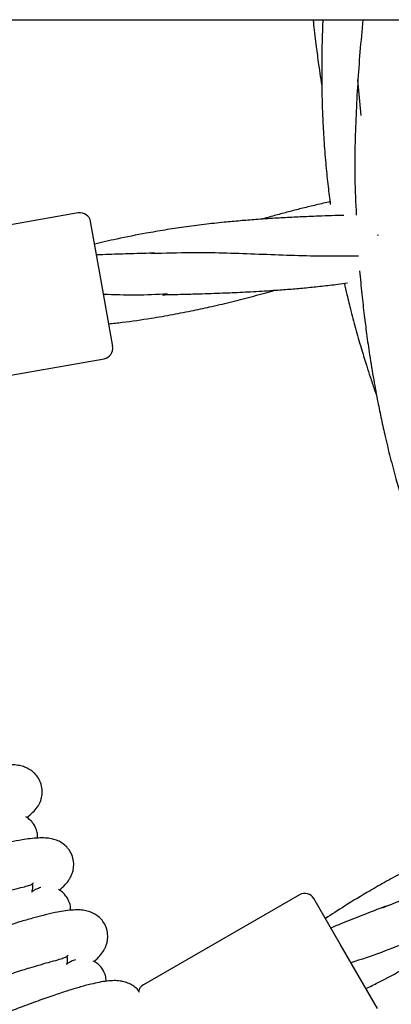
# Model space of a CAD drawing. Units: millimetres. Extents: x -8359 to -2901, y -4139 to 8203.
# Drawn here: x -5125 to -5055, y -820 to -633 of the extents above; entities that cross this region are included whole.
import ezdxf

# ---------------------------------------------------------------- set-up
doc = ezdxf.new("R2010")
doc.units = ezdxf.units.MM

msp = doc.modelspace()

# ---------------------------------------------------------------- linework, layer by layer
at = {"color": 7, "linetype": 'Continuous', "lineweight": 25}
for p, q in [((-6205.01, -633.47), (-3247.51, -633.47)), ((-5061.29, -644.83), (-5060.64, -651.59)), ((-5114.02, -670.02), (-5147.5, -675.92)), ((-5109.98, -681.4), (-5111.7, -671.64)), ((-5057.41, -674.33), (-5057.43, -674.18)), ((-5107.53, -695.28), (-5109.98, -681.4)), ((-5142.64, -703.5), (-5109.15, -697.59)), ((-5072.26, -798.96), (-5101.71, -815.96)), ((-5064.58, -808.27), (-5069.53, -799.69)), ((-5057.53, -820.48), (-5064.58, -808.27))]:
    msp.add_line(p, q, dxfattribs=at)
for centre, start, end in [((-5113.67, -671.99), 10, 100), ((-5109.5, -695.62), 280, 10), ((-5071.26, -800.69), 30, 120), ((-5100.71, -817.69), 120, 167.9704)]:
    msp.add_arc(centre, 2, start, end, dxfattribs=at)
for points, knots in [([(-5069.65, -633.47), (-5069.64, -633.6), (-5069.51, -635.14), (-5069.19, -637.83), (-5068.77, -641.06), (-5068.39, -643.66), (-5068.16, -645.12), (-5068.03, -645.9)], [0, 0, 0, 0, 0.031625, 0.372166, 0.646697, 0.812666, 1, 1, 1, 1]), ([(-5067.84, -633.47), (-5067.86, -634.02), (-5067.92, -635.5), (-5068, -638.1), (-5068.05, -641.17), (-5068.06, -644.18), (-5068.03, -646.78), (-5067.97, -649.5), (-5067.84, -652.78), (-5067.61, -656.81), (-5067.27, -660.98), (-5066.88, -664.85), (-5066.57, -667.27), (-5066.42, -668.4)], [0, 0, 0, 0, 0.047077, 0.126614, 0.222562, 0.310221, 0.384102, 0.444919, 0.544011, 0.665462, 0.790702, 0.902599, 1, 1, 1, 1]), ([(-5060.27, -633.47), (-5060.46, -635.5), (-5061.03, -641.49), (-5061.63, -651.5), (-5061.94, -661.8), (-5061.63, -668.1), (-5061.52, -670.42)], [0, 0, 0, 0, 0.165837, 0.487537, 0.810873, 1, 1, 1, 1]), ([(-5066.48, -667.91), (-5066.56, -667.92), (-5067.55, -668.13), (-5069.36, -668.56), (-5071.89, -669.18), (-5074.31, -669.8), (-5076.69, -670.44), (-5078.34, -670.9), (-5079.21, -671.16), (-5079.3, -671.18)], [0, 0, 0, 0, 0.019, 0.228991, 0.422469, 0.611173, 0.795462, 0.979747, 1, 1, 1, 1]), ([(-5063.85, -670.48), (-5064.63, -670.5), (-5066.21, -670.54), (-5068.43, -670.62), (-5070.41, -670.7), (-5072.11, -670.77), (-5074.25, -670.87), (-5077.05, -671.03), (-5080.3, -671.24), (-5083.49, -671.5), (-5086.74, -671.8), (-5090.28, -672.19), (-5094, -672.68), (-5097.66, -673.23), (-5101.89, -673.96), (-5106.32, -674.83), (-5109.55, -675.59), (-5110.95, -675.92)], [0, 0, 0, 0, 0.048805, 0.100003, 0.139295, 0.173115, 0.206852, 0.273962, 0.349802, 0.412318, 0.476063, 0.55562, 0.637529, 0.713899, 0.789986, 0.909393, 1, 1, 1, 1]), ([(-5099.48, -677.61), (-5101.01, -677.65), (-5103.94, -677.73), (-5107.63, -677.83), (-5109.8, -677.92), (-5110.59, -677.95)], [0, 0, 0, 0, 0.413655, 0.787408, 1, 1, 1, 1]), ([(-5061.11, -678.19), (-5063.62, -678.2), (-5070.12, -678.24), (-5080.68, -677.8), (-5091.23, -677.44), (-5097.69, -677.64), (-5100.2, -677.72)], [0, 0, 0, 0, 0.193515, 0.50004, 0.806506, 1, 1, 1, 1]), ([(-5060.88, -680.97), (-5060.75, -682.43), (-5060.49, -685.26), (-5060.05, -689.21), (-5059.56, -693.05), (-5058.98, -697.11), (-5058.28, -701.42), (-5057.52, -705.49), (-5056.79, -709.06), (-5056.02, -712.56), (-5055.1, -716.31), (-5054.1, -720.07), (-5053.13, -723.44), (-5052.15, -726.6), (-5051.03, -730.02), (-5049.72, -733.72), (-5048.39, -737.24), (-5047.13, -740.37), (-5045.83, -743.45), (-5044.3, -746.86), (-5042.63, -750.4), (-5041.03, -753.62), (-5039.53, -756.49), (-5038.3, -758.79), (-5037.49, -760.21), (-5037.22, -760.69)], [0, 0, 0, 0, 0.052266, 0.101169, 0.142293, 0.190187, 0.247467, 0.298321, 0.338185, 0.377756, 0.426635, 0.476568, 0.517219, 0.552111, 0.594929, 0.646238, 0.692832, 0.730186, 0.766825, 0.812718, 0.864191, 0.906967, 0.941469, 0.980215, 1, 1, 1, 1]), ([(-5098.09, -685.49), (-5096.82, -685.45), (-5094.53, -685.39), (-5091.47, -685.31), (-5088.98, -685.23), (-5086.89, -685.15), (-5084.93, -685.07), (-5082.98, -684.98), (-5080.93, -684.88), (-5078.81, -684.75), (-5076.43, -684.6), (-5073.82, -684.4), (-5070.94, -684.15), (-5068, -683.84), (-5065.39, -683.55), (-5063.77, -683.32), (-5063.15, -683.23)], [0, 0, 0, 0, 0.10868, 0.194991, 0.260887, 0.321575, 0.373085, 0.429018, 0.488007, 0.548847, 0.610781, 0.692201, 0.774043, 0.858475, 0.94603, 1, 1, 1, 1]), ([(-5063.77, -683.32), (-5063.61, -684.03), (-5063.22, -685.77), (-5062.48, -688.77), (-5061.55, -692.28), (-5060.55, -695.76), (-5059.65, -698.66), (-5058.86, -701.12), (-5058.24, -702.98), (-5057.82, -704.17), (-5057.68, -704.58)], [0, 0, 0, 0, 0.098583, 0.243319, 0.418027, 0.591115, 0.734208, 0.830225, 0.94088, 1, 1, 1, 1]), ([(-5108.29, -690.98), (-5107.43, -690.89), (-5104.74, -690.6), (-5100.7, -690), (-5096.21, -689.23), (-5092.39, -688.48), (-5088.62, -687.67), (-5084.83, -686.77), (-5081.52, -685.91), (-5078.89, -685.19), (-5077.57, -684.82), (-5076.92, -684.63), (-5076.9, -684.62)], [0, 0, 0, 0, 0.081024, 0.25313, 0.382813, 0.507336, 0.618019, 0.743865, 0.872102, 0.937229, 0.998604, 1, 1, 1, 1]), ([(-5097.16, -685.36), (-5099.16, -685.45), (-5103.17, -685.63), (-5107.24, -685.5), (-5109.27, -685.44)], [0, 0, 0, 0, 0.500397, 1, 1, 1, 1]), ([(-5123.73, -784.36), (-5123.33, -784.03), (-5122.57, -783.4), (-5121.87, -782.57), (-5121.44, -781.86), (-5121.18, -781.33), (-5120.91, -780.51), (-5120.77, -779.38), (-5120.96, -778.07), (-5121.64, -776.57), (-5122.79, -775.46), (-5123.99, -774.84), (-5124.95, -774.55), (-5126.05, -774.38), (-5127.32, -774.34), (-5128.77, -774.42), (-5130.56, -774.62), (-5132.56, -774.94), (-5134.83, -775.37), (-5137.34, -775.91), (-5140.31, -776.62), (-5143.57, -777.45), (-5146.8, -778.31), (-5150.02, -779.21), (-5153.26, -780.15), (-5155.88, -780.93), (-5157.32, -781.38), (-5157.66, -781.48)], [0, 0, 0, 0, 0.050562, 0.096459, 0.119072, 0.136958, 0.155258, 0.179521, 0.206058, 0.230588, 0.273131, 0.298231, 0.32891, 0.366731, 0.411905, 0.459994, 0.503635, 0.560753, 0.609214, 0.661432, 0.720785, 0.782174, 0.835343, 0.882604, 0.936779, 0.984842, 1, 1, 1, 1]), ([(-5024.96, -782.23), (-5025.68, -782.52), (-5027.16, -783.1), (-5029.22, -783.93), (-5031.05, -784.68), (-5032.62, -785.33), (-5034.6, -786.16), (-5037.18, -787.26), (-5040.16, -788.58), (-5043.07, -789.91), (-5046.02, -791.31), (-5049.21, -792.88), (-5052.54, -794.62), (-5055.79, -796.39), (-5059.52, -798.52), (-5063.38, -800.85), (-5066.16, -802.67), (-5067.36, -803.45)], [0, 0, 0, 0, 0.048814, 0.100011, 0.139303, 0.173123, 0.206859, 0.273969, 0.349808, 0.412324, 0.476068, 0.555625, 0.637532, 0.713902, 0.789988, 0.909393, 1, 1, 1, 1]), ([(-5121.74, -788.23), (-5121.72, -788.03), (-5121.68, -787.51), (-5121.86, -786.79), (-5122.17, -786.01), (-5122.59, -785.36), (-5123.18, -784.71), (-5123.64, -784.41), (-5123.9, -784.24)], [0, 0, 0, 0, 0.128071, 0.328827, 0.457444, 0.649636, 0.809777, 1, 1, 1, 1]), ([(-5117.61, -798.09), (-5117.23, -797.74), (-5116.49, -797.08), (-5115.82, -796.23), (-5115.41, -795.51), (-5115.17, -794.97), (-5114.93, -794.14), (-5114.83, -793), (-5115.07, -791.7), (-5115.8, -790.23), (-5116.98, -789.16), (-5118.21, -788.58), (-5119.17, -788.32), (-5120.28, -788.19), (-5121.55, -788.2), (-5123, -788.33), (-5124.79, -788.59), (-5126.77, -788.98), (-5129.02, -789.49), (-5131.51, -790.12), (-5134.46, -790.93), (-5137.68, -791.87), (-5140.88, -792.85), (-5144.07, -793.86), (-5147.28, -794.91), (-5149.86, -795.78), (-5151.29, -796.28), (-5151.63, -796.39)], [0, 0, 0, 0, 0.050562, 0.096459, 0.119072, 0.136958, 0.155258, 0.179521, 0.206058, 0.230588, 0.273131, 0.298231, 0.32891, 0.366731, 0.411905, 0.459994, 0.503635, 0.560753, 0.609214, 0.661432, 0.720785, 0.782174, 0.835343, 0.882604, 0.936779, 0.984842, 1, 1, 1, 1]), ([(-5019.75, -788.54), (-5022.11, -789.41), (-5028.2, -791.67), (-5038.27, -794.87), (-5048.31, -798.14), (-5054.32, -800.54), (-5056.64, -801.47)], [0, 0, 0, 0, 0.193479, 0.500018, 0.806498, 1, 1, 1, 1]), ([(-5148.88, -804.82), (-5147.6, -804.38), (-5145.12, -803.54), (-5141.48, -802.34), (-5138.09, -801.26), (-5135.16, -800.36), (-5132.91, -799.7), (-5131.19, -799.21), (-5129.62, -798.78), (-5127.93, -798.34), (-5126, -797.87), (-5124.46, -797.51), (-5123.31, -797.19), (-5122.64, -796.91), (-5122.54, -796.7), (-5122.49, -796.61)], [0, 0, 0, 0, 0.092526, 0.178993, 0.274486, 0.359623, 0.42723, 0.476019, 0.520048, 0.580557, 0.654882, 0.749017, 0.832406, 0.925894, 1, 1, 1, 1]), ([(-5122.79, -798.44), (-5122.77, -798.37), (-5122.65, -798), (-5122.59, -797.48), (-5122.66, -796.96), (-5122.67, -796.85)], [0, 0, 0, 0, 0.154618, 0.83042, 1, 1, 1, 1]), ([(-5121.1, -797.6), (-5121.25, -797.65), (-5121.74, -797.79), (-5122.15, -798.01), (-5122.59, -798.24), (-5122.75, -798.33)], [0, 0, 0, 0, 0.229223, 0.723514, 1, 1, 1, 1]), ([(-5115.49, -801.89), (-5115.48, -801.68), (-5115.46, -801.16), (-5115.67, -800.45), (-5116, -799.68), (-5116.44, -799.04), (-5117.05, -798.41), (-5117.53, -798.13), (-5117.79, -797.97)], [0, 0, 0, 0, 0.128071, 0.328827, 0.457444, 0.649636, 0.809777, 1, 1, 1, 1]), ([(-5059.71, -816.7), (-5058.93, -816.32), (-5056.5, -815.13), (-5052.91, -813.18), (-5048.96, -810.92), (-5045.62, -808.91), (-5042.36, -806.86), (-5039.1, -804.71), (-5036.29, -802.78), (-5034.06, -801.2), (-5032.95, -800.4), (-5032.4, -800), (-5032.39, -799.99)], [0, 0, 0, 0, 0.081024, 0.25313, 0.382813, 0.507336, 0.618019, 0.743865, 0.872102, 0.937229, 0.998604, 1, 1, 1, 1]), ([(-5111.02, -811.59), (-5110.65, -811.23), (-5109.93, -810.55), (-5109.3, -809.67), (-5108.91, -808.94), (-5108.69, -808.39), (-5108.48, -807.56), (-5108.42, -806.41), (-5108.7, -805.12), (-5109.48, -803.67), (-5110.71, -802.64), (-5111.95, -802.11), (-5112.92, -801.89), (-5114.04, -801.79), (-5115.3, -801.84), (-5116.74, -802.02), (-5118.52, -802.35), (-5120.5, -802.8), (-5122.72, -803.4), (-5125.19, -804.11), (-5128.11, -805.02), (-5131.3, -806.08), (-5134.46, -807.17), (-5137.61, -808.29), (-5140.78, -809.45), (-5143.33, -810.41), (-5144.74, -810.95), (-5145.08, -811.09)], [0, 0, 0, 0, 0.050562, 0.096459, 0.119072, 0.136958, 0.155258, 0.179521, 0.206058, 0.230588, 0.273131, 0.298231, 0.32891, 0.366731, 0.411905, 0.459994, 0.503635, 0.560753, 0.609214, 0.661432, 0.720785, 0.782174, 0.835343, 0.882604, 0.936779, 0.984842, 1, 1, 1, 1]), ([(-5056, -801.12), (-5057.43, -801.69), (-5060.15, -802.76), (-5063.59, -804.12), (-5065.6, -804.94), (-5066.33, -805.24)], [0, 0, 0, 0, 0.413655, 0.787408, 1, 1, 1, 1]), ([(-5051.17, -807.61), (-5053.02, -808.38), (-5056.73, -809.92), (-5060.59, -811.19), (-5062.52, -811.83)], [0, 0, 0, 0, 0.500397, 1, 1, 1, 1]), ([(-5142.03, -819.41), (-5140.77, -818.93), (-5138.33, -818), (-5134.73, -816.67), (-5131.38, -815.47), (-5128.48, -814.47), (-5126.25, -813.73), (-5124.55, -813.19), (-5123, -812.7), (-5121.33, -812.2), (-5119.41, -811.67), (-5117.88, -811.25), (-5116.75, -810.89), (-5116.09, -810.59), (-5115.99, -810.38), (-5115.95, -810.29)], [0, 0, 0, 0, 0.092526, 0.178993, 0.274486, 0.359623, 0.42723, 0.476019, 0.520048, 0.580557, 0.654882, 0.749017, 0.832406, 0.925894, 1, 1, 1, 1]), ([(-5116.19, -812.13), (-5116.17, -812.06), (-5116.06, -811.68), (-5116.01, -811.15), (-5116.11, -810.64), (-5116.12, -810.53)], [0, 0, 0, 0, 0.154618, 0.83042, 1, 1, 1, 1]), ([(-5114.52, -811.23), (-5114.67, -811.28), (-5115.16, -811.44), (-5115.56, -811.67), (-5116, -811.92), (-5116.15, -812.01)], [0, 0, 0, 0, 0.229223, 0.723514, 1, 1, 1, 1]), ([(-5108.77, -815.31), (-5108.77, -815.11), (-5108.76, -814.59), (-5109, -813.88), (-5109.36, -813.13), (-5109.82, -812.5), (-5110.45, -811.9), (-5110.94, -811.63), (-5111.2, -811.48)], [0, 0, 0, 0, 0.128071, 0.328827, 0.457444, 0.649636, 0.809777, 1, 1, 1, 1]), ([(-5102.46, -817.42), (-5102.5, -817.35), (-5102.9, -816.63), (-5103.98, -815.92), (-5105.22, -815.42), (-5106.21, -815.23), (-5107.32, -815.17), (-5108.58, -815.26), (-5110.02, -815.49), (-5111.78, -815.88), (-5113.74, -816.41), (-5115.95, -817.08), (-5118.39, -817.88), (-5121.27, -818.89), (-5124.42, -820.05), (-5127.54, -821.25), (-5130.65, -822.48), (-5133.78, -823.76), (-5136.3, -824.8), (-5137.69, -825.4), (-5138.02, -825.54)], [0, 0, 0, 0, 0.006415, 0.061353, 0.093766, 0.133384, 0.182224, 0.24056, 0.30266, 0.359016, 0.432776, 0.495356, 0.562789, 0.639434, 0.718709, 0.787369, 0.8484, 0.91836, 0.980425, 1, 1, 1, 1])]:
    msp.add_open_spline(points, degree=3, knots=knots, dxfattribs=at)

doc.saveas('drawing.dxf')
